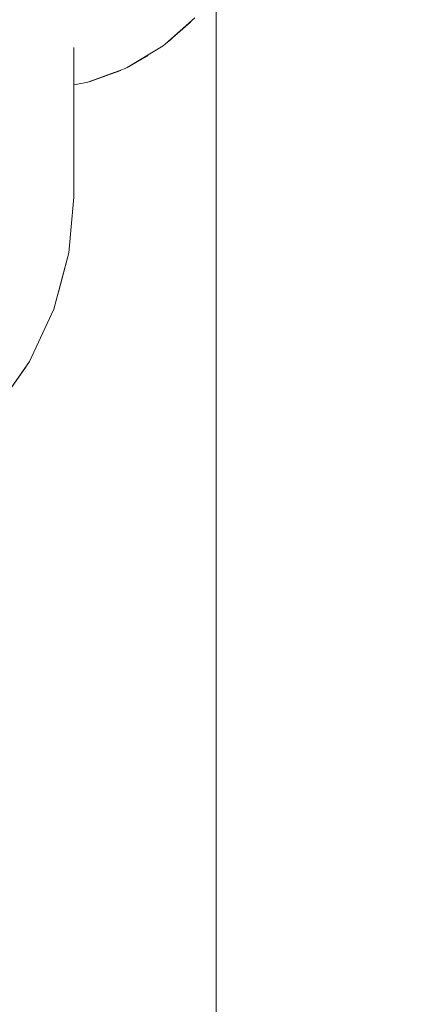
# Model space of a CAD drawing. Units: millimetres. Extents: x -4289161121 to -4289148653, y -4800 to 34800.
# Drawn here: x -4289155997 to -4289155954, y 2453 to 2556 of the extents above; entities that cross this region are included whole.
import ezdxf

# ---------------------------------------------------------------- set-up
doc = ezdxf.new("R2010")
doc.units = ezdxf.units.MM
doc.header["$MEASUREMENT"] = 0
doc.linetypes.add('Wipeout_Contour', pattern=[1000, 0, -1000])
doc.layers.add('Interior - Stair & Railing', color=7, linetype='Continuous')
doc.layers.add('Structural - Bearing', color=7, linetype='Continuous')
doc.layers.add('Interior - Stair & Railing_Pen_No__181', color=7, linetype='Continuous', lineweight=0, true_color=0xe8e8e8)

# ---------------------------------------------------------------- blocks, each defined once
blk = doc.blocks.new('Section Element_77', base_point=(-4267359643.93, 0))
at = {"color": 254, "linetype": 'Wipeout_Contour', "lineweight": 0, "ltscale": 300240907747.9651}
blk.add_wipeout([(-4289156061.42, 3150), (-4289156066.42, 3150), (-4289156066.42, 2450), (-4289156016.42, 2450), (-4289156016.42, 2504.45), (-4289156020.34, 2503.4), (-4289156026.2, 2502.89), (-4289156041.42, 2502.89), (-4289156041.42, 2487.89), (-4289156046.42, 2487.89), (-4289156046.42, 2527.89), (-4289156041.42, 2527.89), (-4289156041.42, 2512.89), (-4289156026.64, 2512.89), (-4289156022.08, 2513.29), (-4289156017.88, 2514.41), (-4289156016.42, 2515.09), (-4289156016.42, 2559.43), (-4289156016.94, 2560.1), (-4289156016.98, 2560.15), (-4289156018.52, 2563.15), (-4289156019.17, 2564.53), (-4289156019.51, 2565.68), (-4289156019.99, 2567.55), (-4289156020.16, 2568.64), (-4289156019.99, 2568.91), (-4289156016.42, 2570.07), (-4289156016.42, 2621.59), (-4289156016.12, 2624.79), (-4289156015.22, 2627.89), (-4289156013.74, 2630.79), (-4289156011.74, 2633.42), (-4289156009.28, 2635.69), (-4289156006.42, 2637.53), (-4289156003.26, 2638.89), (-4289155999.9, 2639.72), (-4289155996.42, 2640), (-4289155992.95, 2639.72), (-4289155989.58, 2638.89), (-4289155986.42, 2637.53), (-4289155983.57, 2635.69), (-4289155981.1, 2633.42), (-4289155979.1, 2630.79), (-4289155977.63, 2627.89), (-4289155976.73, 2624.79), (-4289155976.42, 2621.59), (-4289155976.42, 2570.07), (-4289155972.85, 2568.91), (-4289155972.69, 2568.64), (-4289155972.85, 2567.55), (-4289155973.33, 2565.68), (-4289155973.68, 2564.53), (-4289155974.33, 2563.15), (-4289155975.87, 2560.15), (-4289155975.9, 2560.1), (-4289155976.42, 2559.43), (-4289155976.42, 2450), (-4289154691.42, 2450), (-4289154691.42, 3150), (-4289154696.42, 3150), (-4289154696.42, 3100), (-4289154701.42, 3100), (-4289154701.42, 3074.39), (-4289154716.42, 3074.39), (-4289154716.42, 3100), (-4289154776.42, 3100), (-4289154776.42, 3150), (-4289156046.42, 3150), (-4289156046.42, 3074.39), (-4289156061.42, 3074.39)], dxfattribs=at).dxf.layer = 'Structural - Bearing'
blk = doc.blocks.new('Section Element_1241', base_point=(-4267359643.93, 0))
at = {"color": 254, "linetype": 'Wipeout_Contour', "lineweight": 0, "ltscale": 17156623906.30181}
blk.add_wipeout([(-4289155976.42, 2559.43), (-4289155976.73, 2559.04), (-4289155976.73, 2266.79), (-4289155976.42, 2266.7)], dxfattribs=at).dxf.layer = 'Interior - Stair & Railing'
at = {"color": 254, "linetype": 'Wipeout_Contour', "lineweight": 0, "ltscale": 42891559964.23607}
blk.add_wipeout([(-4289155996.42, 2556.79), (-4289155998.61, 2556.77), (-4289155998.61, 2554.79), (-4289155998.13, 2554.88), (-4289155997.29, 2554.98), (-4289155996.42, 2555.01), (-4289155995.55, 2554.98), (-4289155994.71, 2554.88), (-4289155994.24, 2554.79), (-4289155994.24, 2556.77)], dxfattribs=at).dxf.layer = 'Interior - Stair & Railing'
at = {"color": 254, "linetype": 'Wipeout_Contour', "lineweight": 0, "ltscale": 21445779885.85056}
blk.add_wipeout([(-4289155977.63, 2557.87), (-4289155977.63, 2267.01), (-4289155977.57, 2267.07), (-4289155976.73, 2266.79), (-4289155976.73, 2559.04)], dxfattribs=at).dxf.layer = 'Interior - Stair & Railing'
at = {"layer": 'Interior - Stair & Railing_Pen_No__181', "color": 254, "linetype": 'Continuous', "lineweight": 0, "true_color": 0xe8e8e8}
blk.add_line((-4289155976.42, 2559.44), (-4289155976.42, 2266.7), dxfattribs=at)
at = {"color": 254, "linetype": 'Wipeout_Contour', "lineweight": 0, "ltscale": 38602403805.34917}
blk.add_wipeout([(-4289155979.1, 2556.16), (-4289155979.1, 2265.43), (-4289155978.75, 2265.84), (-4289155978.23, 2266.32), (-4289155977.95, 2266.75), (-4289155977.63, 2267.01), (-4289155977.63, 2557.87), (-4289155978.39, 2556.9), (-4289155978.68, 2556.54)], dxfattribs=at).dxf.layer = 'Interior - Stair & Railing'
at = {"color": 254, "linetype": 'Wipeout_Contour', "lineweight": 0, "ltscale": 25734935880.50726}
blk.add_wipeout([(-4289155981.1, 2554.39), (-4289155981.1, 2263.47), (-4289155980.01, 2264.4), (-4289155979.98, 2264.42), (-4289155979.1, 2265.43), (-4289155979.1, 2556.16)], dxfattribs=at).dxf.layer = 'Interior - Stair & Railing'
at = {"color": 254, "linetype": 'Wipeout_Contour', "lineweight": 0, "ltscale": 34313247857.8889}
blk.add_wipeout([(-4289155983.57, 2552.65), (-4289155983.57, 2261.64), (-4289155982.23, 2262.49), (-4289155981.99, 2262.71), (-4289155981.1, 2263.47), (-4289155981.1, 2554.39), (-4289155981.76, 2553.81), (-4289155982.03, 2553.58)], dxfattribs=at).dxf.layer = 'Interior - Stair & Railing'
at = {"color": 254, "linetype": 'Wipeout_Contour', "lineweight": 0, "ltscale": 34313247880.91362}
blk.add_wipeout([(-4289155986.42, 2551.08), (-4289155986.42, 2260.11), (-4289155984.91, 2260.79), (-4289155984.69, 2260.94), (-4289155983.57, 2261.64), (-4289155983.57, 2552.65), (-4289155985.82, 2551.31), (-4289155986.03, 2551.22)], dxfattribs=at).dxf.layer = 'Interior - Stair & Railing'
at = {"color": 254, "linetype": 'Wipeout_Contour', "lineweight": 0, "ltscale": 25734935928.04559}
blk.add_wipeout([(-4289155989.58, 2549.91), (-4289155989.58, 2258.96), (-4289155988.1, 2259.39), (-4289155987.94, 2259.43), (-4289155986.42, 2260.11), (-4289155986.42, 2551.08)], dxfattribs=at).dxf.layer = 'Interior - Stair & Railing'
at = {"color": 254, "linetype": 'Wipeout_Contour', "lineweight": 0, "ltscale": 47180715904.08899}
blk.add_wipeout([(-4289155992.95, 2528.02), (-4289155992.95, 2258.25), (-4289155992.11, 2258.38), (-4289155991.23, 2258.48), (-4289155989.58, 2258.96), (-4289155989.58, 2549.91), (-4289155989.93, 2549.78), (-4289155991.03, 2549.56), (-4289155991.42, 2549.49), (-4289155991.42, 2537.67), (-4289155991.94, 2531.81)], dxfattribs=at).dxf.layer = 'Interior - Stair & Railing'
at = {"color": 254, "linetype": 'Wipeout_Contour', "lineweight": 0, "ltscale": 60048183888.49134}
blk.add_wipeout([(-4289155994.24, 2556.77), (-4289155994.24, 2554.79), (-4289155993.92, 2554.79), (-4289155993.21, 2554.71), (-4289155992.59, 2554.57), (-4289155992.09, 2554.36), (-4289155991.72, 2554.09), (-4289155991.5, 2553.78), (-4289155991.42, 2553.43), (-4289155991.42, 2549.49), (-4289155991.03, 2549.56), (-4289155989.93, 2549.78), (-4289155989.93, 2557.4), (-4289155991.03, 2557.25)], dxfattribs=at).dxf.layer = 'Interior - Stair & Railing'
at = {"color": 254, "linetype": 'Wipeout_Contour', "lineweight": 0, "ltscale": 30024091962.96955}
blk.add_wipeout([(-4289155996.42, 2519.91), (-4289155996.42, 2258.02), (-4289155994.67, 2258), (-4289155992.95, 2258.25), (-4289155992.95, 2528.02), (-4289155993.52, 2525.91), (-4289155996.1, 2520.38)], dxfattribs=at).dxf.layer = 'Interior - Stair & Railing'
at = {"color": 254, "linetype": 'Wipeout_Contour', "lineweight": 0, "ltscale": 25734935924.44329}
blk.add_wipeout([(-4289155989.93, 2549.78), (-4289155986.03, 2551.22), (-4289155985.82, 2551.31), (-4289155985.82, 2558.62), (-4289155986.03, 2558.57), (-4289155989.93, 2557.4)], dxfattribs=at).dxf.layer = 'Interior - Stair & Railing'
at = {"color": 254, "linetype": 'Wipeout_Contour', "lineweight": 0, "ltscale": 17156623965.84631}
blk.add_wipeout([(-4289155991.5, 2537.67), (-4289155991.42, 2537.67), (-4289155991.42, 2553.43), (-4289155991.5, 2553.78)], dxfattribs=at).dxf.layer = 'Interior - Stair & Railing'
at = {"color": 254, "linetype": 'Wipeout_Contour', "lineweight": 0, "ltscale": 25734935989.9929}
blk.add_wipeout([(-4289155999.9, 2258.25), (-4289155998.17, 2258), (-4289155996.42, 2258.02), (-4289155996.42, 2519.91), (-4289155999.6, 2515.38), (-4289155999.9, 2515.08)], dxfattribs=at).dxf.layer = 'Interior - Stair & Railing'
at = {"color": 254, "linetype": 'Wipeout_Contour', "lineweight": 0, "ltscale": 17156623935.69443}
blk.add_wipeout([(-4289155985.82, 2558.62), (-4289155985.82, 2551.31), (-4289155982.03, 2553.58), (-4289155982.03, 2560.38)], dxfattribs=at).dxf.layer = 'Interior - Stair & Railing'
at = {"color": 254, "linetype": 'Wipeout_Contour', "lineweight": 0, "ltscale": 17156623966.44938}
blk.add_wipeout([(-4289155991.72, 2537.68), (-4289155991.5, 2537.67), (-4289155991.5, 2553.78), (-4289155991.72, 2554.09)], dxfattribs=at).dxf.layer = 'Interior - Stair & Railing'
at = {"layer": 'Interior - Stair & Railing_Pen_No__181', "color": 254, "linetype": 'Continuous', "lineweight": 0, "true_color": 0xe8e8e8}
for p, q in [((-4289155989.93, 2549.78), (-4289155986.03, 2551.22)), ((-4289155986.03, 2551.22), (-4289155985.82, 2551.31)), ((-4289155991.03, 2549.56), (-4289155989.93, 2549.78))]:
    blk.add_line(p, q, dxfattribs=at)
at = {"color": 254, "linetype": 'Wipeout_Contour', "lineweight": 0, "ltscale": 25734935884.09222}
blk.add_wipeout([(-4289155982.03, 2553.58), (-4289155981.76, 2553.81), (-4289155978.68, 2556.54), (-4289155978.68, 2562.6), (-4289155981.76, 2560.57), (-4289155982.03, 2560.38)], dxfattribs=at).dxf.layer = 'Interior - Stair & Railing'
at = {"color": 254, "linetype": 'Wipeout_Contour', "lineweight": 0, "ltscale": 17156623967.63721}
blk.add_wipeout([(-4289155991.72, 2554.09), (-4289155992.09, 2554.36), (-4289155992.09, 2537.7), (-4289155991.72, 2537.68)], dxfattribs=at).dxf.layer = 'Interior - Stair & Railing'
at = {"layer": 'Interior - Stair & Railing_Pen_No__181', "color": 254, "linetype": 'Continuous', "lineweight": 0, "true_color": 0xe8e8e8}
for p, q in [((-4289155981.76, 2553.81), (-4289155978.68, 2556.54)), ((-4289155985.82, 2551.31), (-4289155982.03, 2553.58)), ((-4289155982.03, 2553.58), (-4289155981.76, 2553.81)), ((-4289155991.42, 2549.49), (-4289155991.03, 2549.56))]:
    blk.add_line(p, q, dxfattribs=at)
at = {"color": 254, "linetype": 'Wipeout_Contour', "lineweight": 0, "ltscale": 17156623969.37366}
blk.add_wipeout([(-4289155992.59, 2537.72), (-4289155992.09, 2537.7), (-4289155992.09, 2554.36), (-4289155992.59, 2554.57)], dxfattribs=at).dxf.layer = 'Interior - Stair & Railing'
at = {"color": 254, "linetype": 'Wipeout_Contour', "lineweight": 0, "ltscale": 17156623971.60607}
blk.add_wipeout([(-4289155993.21, 2554.71), (-4289155993.21, 2537.75), (-4289155992.59, 2537.72), (-4289155992.59, 2554.57)], dxfattribs=at).dxf.layer = 'Interior - Stair & Railing'
at = {"color": 254, "linetype": 'Wipeout_Contour', "lineweight": 0, "ltscale": 17156623966.86979}
blk.add_wipeout([(-4289155991.5, 2537.67), (-4289155992.01, 2531.82), (-4289155991.94, 2531.81), (-4289155991.42, 2537.67)], dxfattribs=at).dxf.layer = 'Interior - Stair & Railing'
at = {"color": 254, "linetype": 'Wipeout_Contour', "lineweight": 0, "ltscale": 17156623974.26653}
blk.add_wipeout([(-4289155993.92, 2537.78), (-4289155993.21, 2537.75), (-4289155993.21, 2554.71), (-4289155993.92, 2554.79)], dxfattribs=at).dxf.layer = 'Interior - Stair & Railing'
at = {"color": 254, "linetype": 'Wipeout_Contour', "lineweight": 0, "ltscale": 17156623967.46739}
blk.add_wipeout([(-4289155991.5, 2537.67), (-4289155991.72, 2537.68), (-4289155992.23, 2531.86), (-4289155992.01, 2531.82)], dxfattribs=at).dxf.layer = 'Interior - Stair & Railing'
at = {"color": 254, "linetype": 'Wipeout_Contour', "lineweight": 0, "ltscale": 21445779971.61461}
blk.add_wipeout([(-4289155994.71, 2537.81), (-4289155993.92, 2537.78), (-4289155993.92, 2554.79), (-4289155994.24, 2554.79), (-4289155994.71, 2554.88)], dxfattribs=at).dxf.layer = 'Interior - Stair & Railing'
at = {"color": 254, "linetype": 'Wipeout_Contour', "lineweight": 0, "ltscale": 17156623968.64711}
blk.add_wipeout([(-4289155991.72, 2537.68), (-4289155992.09, 2537.7), (-4289155992.6, 2531.92), (-4289155992.23, 2531.86)], dxfattribs=at).dxf.layer = 'Interior - Stair & Railing'
at = {"layer": 'Interior - Stair & Railing_Pen_No__181', "color": 254, "linetype": 'Continuous', "lineweight": 0, "true_color": 0xe8e8e8}
blk.add_line((-4289155991.42, 2553.43), (-4289155991.42, 2537.67), dxfattribs=at)
at = {"color": 254, "linetype": 'Wipeout_Contour', "lineweight": 0, "ltscale": 17156623980.53772}
blk.add_wipeout([(-4289155995.55, 2554.98), (-4289155995.55, 2537.85), (-4289155994.71, 2537.81), (-4289155994.71, 2554.88)], dxfattribs=at).dxf.layer = 'Interior - Stair & Railing'
at = {"color": 254, "linetype": 'Wipeout_Contour', "lineweight": 0, "ltscale": 17156623970.37278}
blk.add_wipeout([(-4289155992.09, 2537.7), (-4289155992.59, 2537.72), (-4289155993.09, 2532.01), (-4289155992.6, 2531.92)], dxfattribs=at).dxf.layer = 'Interior - Stair & Railing'
at = {"color": 254, "linetype": 'Wipeout_Contour', "lineweight": 0, "ltscale": 17156623983.95792}
blk.add_wipeout([(-4289155995.55, 2554.98), (-4289155996.42, 2555.01), (-4289155996.42, 2537.89), (-4289155995.55, 2537.85)], dxfattribs=at).dxf.layer = 'Interior - Stair & Railing'
at = {"color": 254, "linetype": 'Wipeout_Contour', "lineweight": 0, "ltscale": 17156623972.59174}
blk.add_wipeout([(-4289155993.7, 2532.12), (-4289155993.09, 2532.01), (-4289155992.59, 2537.72), (-4289155993.21, 2537.75)], dxfattribs=at).dxf.layer = 'Interior - Stair & Railing'
at = {"color": 254, "linetype": 'Wipeout_Contour', "lineweight": 0, "ltscale": 17156623987.43089}
blk.add_wipeout([(-4289155997.29, 2537.93), (-4289155996.42, 2537.89), (-4289155996.42, 2555.01), (-4289155997.29, 2554.98)], dxfattribs=at).dxf.layer = 'Interior - Stair & Railing'
at = {"color": 254, "linetype": 'Wipeout_Contour', "lineweight": 0, "ltscale": 17156623975.23654}
blk.add_wipeout([(-4289155993.21, 2537.75), (-4289155993.92, 2537.78), (-4289155994.41, 2532.24), (-4289155993.7, 2532.12)], dxfattribs=at).dxf.layer = 'Interior - Stair & Railing'
at = {"color": 254, "linetype": 'Wipeout_Contour', "lineweight": 0, "ltscale": 17156623978.2267}
blk.add_wipeout([(-4289155993.92, 2537.78), (-4289155994.71, 2537.81), (-4289155995.19, 2532.38), (-4289155994.41, 2532.24)], dxfattribs=at).dxf.layer = 'Interior - Stair & Railing'
at = {"color": 254, "linetype": 'Wipeout_Contour', "lineweight": 0, "ltscale": 17156623981.47134}
blk.add_wipeout([(-4289155994.71, 2537.81), (-4289155995.55, 2537.85), (-4289155996.02, 2532.53), (-4289155995.19, 2532.38)], dxfattribs=at).dxf.layer = 'Interior - Stair & Railing'
at = {"color": 254, "linetype": 'Wipeout_Contour', "lineweight": 0, "ltscale": 17156623971.05049}
blk.add_wipeout([(-4289155993.59, 2525.94), (-4289155993.52, 2525.91), (-4289155991.94, 2531.81), (-4289155992.01, 2531.82)], dxfattribs=at).dxf.layer = 'Interior - Stair & Railing'
at = {"color": 254, "linetype": 'Wipeout_Contour', "lineweight": 0, "ltscale": 17156623984.87186}
blk.add_wipeout([(-4289155995.55, 2537.85), (-4289155996.42, 2537.89), (-4289155996.88, 2532.68), (-4289155996.02, 2532.53)], dxfattribs=at).dxf.layer = 'Interior - Stair & Railing'
at = {"color": 254, "linetype": 'Wipeout_Contour', "lineweight": 0, "ltscale": 17156623971.62938}
blk.add_wipeout([(-4289155992.23, 2531.86), (-4289155993.8, 2526.01), (-4289155993.59, 2525.94), (-4289155992.01, 2531.82)], dxfattribs=at).dxf.layer = 'Interior - Stair & Railing'
at = {"color": 254, "linetype": 'Wipeout_Contour', "lineweight": 0, "ltscale": 17156623988.32492}
blk.add_wipeout([(-4289155996.42, 2537.89), (-4289155997.29, 2537.93), (-4289155997.74, 2532.83), (-4289155996.88, 2532.68)], dxfattribs=at).dxf.layer = 'Interior - Stair & Railing'
at = {"color": 254, "linetype": 'Wipeout_Contour', "lineweight": 0, "ltscale": 17156623972.77372}
blk.add_wipeout([(-4289155994.15, 2526.14), (-4289155993.8, 2526.01), (-4289155992.23, 2531.86), (-4289155992.6, 2531.92)], dxfattribs=at).dxf.layer = 'Interior - Stair & Railing'
at = {"layer": 'Interior - Stair & Railing_Pen_No__181', "color": 254, "linetype": 'Continuous', "lineweight": 0, "true_color": 0xe8e8e8}
blk.add_line((-4289155991.42, 2537.67), (-4289155991.94, 2531.81), dxfattribs=at)
at = {"color": 254, "linetype": 'Wipeout_Contour', "lineweight": 0, "ltscale": 17156623974.44856}
blk.add_wipeout([(-4289155994.62, 2526.31), (-4289155994.15, 2526.14), (-4289155992.6, 2531.92), (-4289155993.09, 2532.01)], dxfattribs=at).dxf.layer = 'Interior - Stair & Railing'
at = {"color": 254, "linetype": 'Wipeout_Contour', "lineweight": 0, "ltscale": 17156623976.60283}
blk.add_wipeout([(-4289155993.09, 2532.01), (-4289155993.7, 2532.12), (-4289155995.2, 2526.52), (-4289155994.62, 2526.31)], dxfattribs=at).dxf.layer = 'Interior - Stair & Railing'
at = {"color": 254, "linetype": 'Wipeout_Contour', "lineweight": 0, "ltscale": 17156623979.17098}
blk.add_wipeout([(-4289155993.7, 2532.12), (-4289155994.41, 2532.24), (-4289155995.87, 2526.77), (-4289155995.2, 2526.52)], dxfattribs=at).dxf.layer = 'Interior - Stair & Railing'
at = {"color": 254, "linetype": 'Wipeout_Contour', "lineweight": 0, "ltscale": 17156623979.36068}
blk.add_wipeout([(-4289155993.59, 2525.94), (-4289155996.16, 2520.42), (-4289155996.1, 2520.38), (-4289155993.52, 2525.91)], dxfattribs=at).dxf.layer = 'Interior - Stair & Railing'
at = {"color": 254, "linetype": 'Wipeout_Contour', "lineweight": 0, "ltscale": 17156623982.07488}
blk.add_wipeout([(-4289155994.41, 2532.24), (-4289155995.19, 2532.38), (-4289155996.62, 2527.04), (-4289155995.87, 2526.77)], dxfattribs=at).dxf.layer = 'Interior - Stair & Railing'
at = {"color": 254, "linetype": 'Wipeout_Contour', "lineweight": 0, "ltscale": 17156623979.90335}
blk.add_wipeout([(-4289155993.59, 2525.94), (-4289155993.8, 2526.01), (-4289155996.36, 2520.53), (-4289155996.16, 2520.42)], dxfattribs=at).dxf.layer = 'Interior - Stair & Railing'
at = {"color": 254, "linetype": 'Wipeout_Contour', "lineweight": 0, "ltscale": 17156623985.22623}
blk.add_wipeout([(-4289155995.19, 2532.38), (-4289155996.02, 2532.53), (-4289155997.41, 2527.33), (-4289155996.62, 2527.04)], dxfattribs=at).dxf.layer = 'Interior - Stair & Railing'
at = {"color": 254, "linetype": 'Wipeout_Contour', "lineweight": 0, "ltscale": 17156623980.97644}
blk.add_wipeout([(-4289155993.8, 2526.01), (-4289155994.15, 2526.14), (-4289155996.68, 2520.71), (-4289155996.36, 2520.53)], dxfattribs=at).dxf.layer = 'Interior - Stair & Railing'
at = {"layer": 'Interior - Stair & Railing_Pen_No__181', "color": 254, "linetype": 'Continuous', "lineweight": 0, "true_color": 0xe8e8e8}
blk.add_line((-4289155991.94, 2531.81), (-4289155993.52, 2525.91), dxfattribs=at)
at = {"color": 254, "linetype": 'Wipeout_Contour', "lineweight": 0, "ltscale": 17156623988.52925}
blk.add_wipeout([(-4289155996.02, 2532.53), (-4289155996.88, 2532.68), (-4289155998.23, 2527.63), (-4289155997.41, 2527.33)], dxfattribs=at).dxf.layer = 'Interior - Stair & Railing'
at = {"color": 254, "linetype": 'Wipeout_Contour', "lineweight": 0, "ltscale": 17156623982.54723}
blk.add_wipeout([(-4289155994.15, 2526.14), (-4289155994.62, 2526.31), (-4289155997.11, 2520.97), (-4289155996.68, 2520.71)], dxfattribs=at).dxf.layer = 'Interior - Stair & Railing'
at = {"color": 254, "linetype": 'Wipeout_Contour', "lineweight": 0, "ltscale": 17156623991.88356}
blk.add_wipeout([(-4289155996.88, 2532.68), (-4289155997.74, 2532.83), (-4289155999.05, 2527.93), (-4289155998.23, 2527.63)], dxfattribs=at).dxf.layer = 'Interior - Stair & Railing'
at = {"color": 254, "linetype": 'Wipeout_Contour', "lineweight": 0, "ltscale": 17156623984.56787}
blk.add_wipeout([(-4289155994.62, 2526.31), (-4289155995.2, 2526.52), (-4289155997.65, 2521.28), (-4289155997.11, 2520.97)], dxfattribs=at).dxf.layer = 'Interior - Stair & Railing'
at = {"color": 254, "linetype": 'Wipeout_Contour', "lineweight": 0, "ltscale": 17156623991.50941}
blk.add_wipeout([(-4289155996.16, 2520.42), (-4289155999.66, 2515.43), (-4289155999.6, 2515.38), (-4289155996.1, 2520.38)], dxfattribs=at).dxf.layer = 'Interior - Stair & Railing'
at = {"color": 254, "linetype": 'Wipeout_Contour', "lineweight": 0, "ltscale": 17156623986.97689}
blk.add_wipeout([(-4289155995.2, 2526.52), (-4289155995.87, 2526.77), (-4289155998.27, 2521.63), (-4289155997.65, 2521.28)], dxfattribs=at).dxf.layer = 'Interior - Stair & Railing'
at = {"color": 254, "linetype": 'Wipeout_Contour', "lineweight": 0, "ltscale": 17156623991.99939}
blk.add_wipeout([(-4289155996.16, 2520.42), (-4289155996.36, 2520.53), (-4289155999.83, 2515.57), (-4289155999.66, 2515.43)], dxfattribs=at).dxf.layer = 'Interior - Stair & Railing'
at = {"color": 254, "linetype": 'Wipeout_Contour', "lineweight": 0, "ltscale": 17156623989.70102}
blk.add_wipeout([(-4289155995.87, 2526.77), (-4289155996.62, 2527.04), (-4289155998.96, 2522.03), (-4289155998.27, 2521.63)], dxfattribs=at).dxf.layer = 'Interior - Stair & Railing'
at = {"color": 254, "linetype": 'Wipeout_Contour', "lineweight": 0, "ltscale": 17156623992.96872}
blk.add_wipeout([(-4289155996.36, 2520.53), (-4289155996.68, 2520.71), (-4289156000.11, 2515.81), (-4289155999.83, 2515.57)], dxfattribs=at).dxf.layer = 'Interior - Stair & Railing'
at = {"layer": 'Interior - Stair & Railing_Pen_No__181', "color": 254, "linetype": 'Continuous', "lineweight": 0, "true_color": 0xe8e8e8}
blk.add_line((-4289155993.52, 2525.91), (-4289155996.1, 2520.38), dxfattribs=at)
at = {"color": 254, "linetype": 'Wipeout_Contour', "lineweight": 0, "ltscale": 17156623992.65744}
blk.add_wipeout([(-4289155996.62, 2527.04), (-4289155997.41, 2527.33), (-4289155999.69, 2522.45), (-4289155998.96, 2522.03)], dxfattribs=at).dxf.layer = 'Interior - Stair & Railing'
at = {"color": 254, "linetype": 'Wipeout_Contour', "lineweight": 0, "ltscale": 17156623994.38787}
blk.add_wipeout([(-4289155996.68, 2520.71), (-4289155997.11, 2520.97), (-4289156000.5, 2516.13), (-4289156000.11, 2515.81)], dxfattribs=at).dxf.layer = 'Interior - Stair & Railing'
at = {"layer": 'Interior - Stair & Railing_Pen_No__181', "color": 254, "linetype": 'Continuous', "lineweight": 0, "true_color": 0xe8e8e8}
blk.add_line((-4289155996.1, 2520.38), (-4289155999.6, 2515.38), dxfattribs=at)

msp = doc.modelspace()

# ---------------------------------------------------------------- block references
at = {"layer": 'Structural - Bearing', "lineweight": 0}
msp.add_blockref('Section Element_77', (-4267359643.925522, 0), dxfattribs=at)

# ---------------------------------------------------------------- next in the draw order: block references
at = {"layer": 'Interior - Stair & Railing', "lineweight": 0}
msp.add_blockref('Section Element_1241', (-4267359643.925522, 0), dxfattribs=at)

doc.saveas('drawing.dxf')
